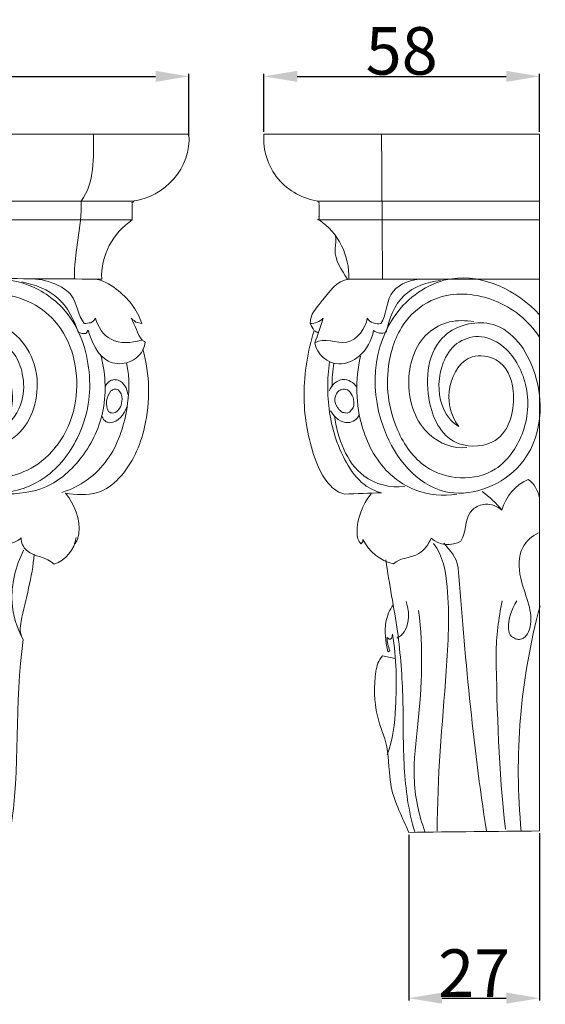
# Model space of a CAD drawing. Units: millimetres. Extents: x 0 to 1100, y 23 to 1023.
# Drawn here: x 447 to 557, y 155 to 362 of the extents above; entities that cross this region are included whole.
import ezdxf

# ---------------------------------------------------------------- set-up
doc = ezdxf.new("R2010")
doc.units = ezdxf.units.MM
doc.header["$MEASUREMENT"] = 0
doc.layers.get('0').update_dxf_attribs({"lineweight": 5})
doc.styles.add('Arial', font='arial.ttf')
doc.dimstyles.new('Default', dxfattribs={"dimtxt": 10, "dimasz": 7, "dimexe": 0.5, "dimexo": 0.5, "dimgap": 0.25, "dimtad": 1, "dimtoh": 1, "dimdec": 0, "dimzin": 1, "dimdsep": 46, "dimtxsty": 'Arial', "dimcen": 0.5, "dimazin": 0, "dimtfac": 1, "dimtdec": 4, "dimtix": 1, "dimtmove": 1, "dimatfit": 3, "dimfxl": 1, "dimtolj": 1, "dimtzin": 1, "dimarcsym": 0})

# ---------------------------------------------------------------- blocks, each defined once
blk = doc.blocks.new('*D36')
at = {"color": 0, "lineweight": -2, "transparency": 16777216}
for p, q in [((528.46, 190.97), (528.46, 156.08)), ((555.96, 191.27), (555.96, 156.08)), ((535.46, 156.58), (548.96, 156.58))]:
    blk.add_line(p, q, dxfattribs=at)
at = {"color": 0, "transparency": 16777216}
for points in [[(535.46, 157.75), (535.46, 155.42), (528.46, 156.58)], [(548.96, 157.75), (548.96, 155.42), (555.96, 156.58)]]:
    blk.add_solid(points, dxfattribs=at)
at = {"layer": 'Defpoints', "color": 0, "transparency": 16777216}
for p in [(528.46, 191.47), (555.96, 191.77), (555.96, 156.58)]:
    blk.add_point(p, dxfattribs=at)
at = {"color": 0, "transparency": 16777216, "insert": (542.21, 161.85), "char_height": 10, "attachment_point": 5, "style": 'Arial'}
blk.add_mtext('\\A1;27', dxfattribs=at)
blk = doc.blocks.new('*D37')
at = {"color": 0, "lineweight": -2, "transparency": 16777216}
for p, q in [((498.01, 338.84), (498.01, 351.03)), ((505.01, 350.53), (548.96, 350.53)), ((555.96, 338.84), (555.96, 351.03))]:
    blk.add_line(p, q, dxfattribs=at)
at = {"color": 0, "transparency": 16777216}
for points in [[(505.01, 351.7), (505.01, 349.37), (498.01, 350.53)], [(548.96, 351.7), (548.96, 349.37), (555.96, 350.53)]]:
    blk.add_solid(points, dxfattribs=at)
at = {"layer": 'Defpoints', "color": 0, "transparency": 16777216}
for p in [(555.96, 350.53), (498.01, 338.34), (555.96, 338.34)]:
    blk.add_point(p, dxfattribs=at)
at = {"color": 0, "transparency": 16777216, "insert": (526.98, 355.89), "char_height": 10, "attachment_point": 5, "style": 'Arial'}
blk.add_mtext('\\A1;58', dxfattribs=at)
blk = doc.blocks.new('*D39')
at = {"color": 0, "lineweight": -2, "transparency": 16777216}
for p, q in [((272.36, 338.05), (272.36, 351.03)), ((279.36, 350.53), (475.25, 350.53)), ((482.25, 338.05), (482.25, 351.03))]:
    blk.add_line(p, q, dxfattribs=at)
at = {"color": 0, "transparency": 16777216}
for points in [[(279.36, 351.7), (279.36, 349.37), (272.36, 350.53)], [(475.25, 351.7), (475.25, 349.37), (482.25, 350.53)]]:
    blk.add_solid(points, dxfattribs=at)
at = {"layer": 'Defpoints', "color": 0, "transparency": 16777216}
for p in [(482.25, 350.53), (272.36, 337.55), (482.25, 337.55)]:
    blk.add_point(p, dxfattribs=at)
at = {"color": 0, "transparency": 16777216, "insert": (377.3, 355.89), "char_height": 10, "attachment_point": 5, "style": 'Arial'}
blk.add_mtext('\\A1;210', dxfattribs=at)
blk = doc.blocks.new('KL-014_147_210')
for points, degree, knots in [([(90.9, 132.05), (97.63, 132.81), (103.45, 139.14), (102.78, 146.13), (32.82, 146.13), (-37.14, 146.13), (-107.09, 146.13), (-107.76, 139.14), (-101.95, 132.81), (-95.22, 132.05)], 3, [0, 0, 0, 0, 8.712301, 8.712301, 8.712301, 98.722574, 98.722574, 98.722574, 107.434796, 107.434796, 107.434796, 107.434796]), ([(78.77, 115.65), (78.56, 121.16), (80.36, 126.58), (80.16, 132.05), (82.98, 135.98), (82.8, 141.27), (82.71, 146.13)], 3, [0, 0, 0, 0, 7.087708, 7.087708, 7.087708, 13.345258, 13.345258, 13.345258, 13.345258]), ([(23.65, 132.05), (57.28, 132.05), (90.9, 132.05), (90.9, 130.08), (90.9, 128.12)], 2, [0, 0, 0, 28.84374, 28.84374, 30.529758, 30.529758, 30.529758]), ([(21.4, 128.15), (44.57, 128.14), (67.74, 128.13), (90.9, 128.12), (86.81, 125.47), (84.25, 120.52), (84.46, 115.65), (77.17, 115.69), (69.88, 115.73), (62.59, 115.77)], 3, [0, 0, 0, 0, 29.80775, 29.80775, 29.80775, 36.095275, 36.095275, 36.095275, 45.476914, 45.476914, 45.476914, 45.476914]), ([(3.61, 62.02), (5.77, 59.48), (11.09, 57.03), (19.01, 58.95), (28.93, 67.33), (32.25, 82.31), (38.36, 96.68), (45.82, 108.7), (58.11, 113.66), (69.06, 111.53), (77.7, 105.17), (80.43, 93.46), (77.13, 82.7), (71.69, 76.56), (65.23, 73.77), (58.78, 73.54), (53.18, 75.94), (47.25, 81.9), (45.77, 92.06), (50.97, 101.57), (59.68, 104.66), (66.06, 101.05), (68.15, 95.34), (68.21, 89.45), (65.58, 85.52), (63.37, 84.42), (64.9, 86.02), (66.21, 89.96), (64.83, 97.24), (58.42, 100.86), (52.52, 97.77), (49.85, 92.68), (50.65, 86.48), (55.66, 79.6), (67.61, 80.34), (72.12, 91.94), (69.51, 101.04), (62.34, 108.11), (51.25, 106.18), (44.63, 96.74), (42.49, 84.05), (52.72, 68.78), (71.31, 70.54), (79.31, 81.05), (81.95, 88.98), (82.1, 98.51), (78.74, 108.57), (67.11, 116.66), (52.2, 115.86), (39.31, 105.95), (32.55, 91.56), (27.94, 77.56), (23.21, 65.63), (17.03, 61.94), (14.64, 61.44)], 3, [0, 0, 0, 0, 4.28946, 7.059041, 9.963368, 20.653159, 25.677124, 30.543904, 38.31178, 41.54155, 44.559361, 51.769371, 55.600313, 59.060011, 61.902848, 64.566743, 67.167551, 69.581777, 75.127866, 79.424868, 82.876518, 86.106264, 87.994297, 90.456046, 93.597041, 93.597041, 93.597041, 96.341534, 98.852992, 102.624346, 104.46016, 106.758493, 109.736078, 112.293505, 116.966144, 122.777619, 126.208372, 129.036945, 135.015467, 138.597015, 143.525357, 150.990214, 159.536469, 164.106605, 167.380268, 170.298876, 176.223088, 180.419515, 187.850215, 194.045094, 200.895795, 207.701399, 213.520241, 216.662702, 216.662702, 216.662702, 216.662702]), ([(67.68, 115.06), (70.45, 114.5), (75.97, 112.52), (78.68, 107.04), (79.5, 104.5), (79.99, 104.21), (80.58, 104.15), (81.15, 104.19), (81.23, 104.31), (81.38, 104.54), (81.54, 104.77), (81.62, 104.89), (82.41, 102.56), (84.04, 98.08), (88.47, 97.69), (89.69, 98.07), (90.39, 94.75), (90.17, 87.76), (86.53, 76.78), (79.91, 71.9), (76.05, 70.78)], 3, [0, 0, 0, 0, 3.646808, 7.213955, 7.213955, 7.213955, 7.945255, 7.945255, 7.945255, 8.126611, 8.307967, 8.307967, 8.307967, 11.7221, 13.412314, 13.412314, 13.412314, 17.668277, 22.544916, 27.716754, 27.716754, 27.716754, 27.716754]), ([(89.69, 98.07), (91.7, 98.58), (93.38, 100.28), (93.63, 102.4), (93.38, 102.62), (93.06, 102.77), (92.73, 102.78), (90.76, 102.19), (86.13, 101.82), (83.63, 105.65), (83.16, 107.41), (82.95, 106.99), (82.6, 106.66), (82.17, 106.46), (81.94, 106.43), (81.49, 106.38), (81.03, 106.33), (80.8, 106.31), (79.39, 108.01), (79.37, 111.89), (74.63, 114.92), (71.75, 115.64), (69.86, 115.69)], 3, [0, 0, 0, 0, 2.66309, 2.66309, 2.66309, 3.091371, 3.091371, 3.091371, 5.862764, 8.281217, 8.281217, 8.281217, 8.882821, 8.882821, 8.882821, 9.178298, 9.473774, 9.473774, 9.473774, 12.341287, 13.793314, 16.230451, 16.230451, 16.230451, 16.230451]), ([(92.97, 102.78), (91.93, 104.17), (91.53, 105.92), (90.67, 107.41), (90.83, 107.28), (91.16, 107.02), (91.49, 106.76), (91.65, 106.62), (91.86, 106.57), (92.27, 106.47), (92.67, 106.36), (92.88, 106.31), (91.95, 109.22), (88.85, 113.1), (84.59, 115.48), (82.87, 115.66)], 3, [0, 0, 0, 0, 2.227404, 2.227404, 2.227404, 2.498127, 2.768851, 2.768851, 2.768851, 3.039595, 3.310339, 3.310339, 3.310339, 7.232044, 9.457307, 9.457307, 9.457307, 9.457307]), ([(63.74, 70.49), (66.82, 70.37), (73.35, 71.15), (81.12, 78.18), (85.75, 88.21), (85.24, 96.06), (84.24, 99.84)], 3, [0, 0, 0, 0, 3.955022, 8.188495, 12.92863, 17.958989, 17.958989, 17.958989, 17.958989]), ([(78.71, 59.9), (79.33, 60.45), (80.38, 64.32), (78.7, 68.24), (76.86, 70.59), (78.97, 70.29), (83.48, 69.89), (90.14, 74.97), (94.82, 85.78), (94.58, 95.55), (93.13, 100.88)], 3, [0, 0, 0, 0, 1.061368, 4.986658, 4.986658, 4.986658, 7.887922, 10.254248, 15.456464, 22.555068, 22.555068, 22.555068, 22.555068]), ([(89.98, 91.35), (89.83, 92.63), (89.14, 93.91), (87.92, 94.42), (87.79, 94.43), (87.51, 94.47), (87.23, 94.5), (87.1, 94.52), (86.97, 94.49), (86.71, 94.41), (86.45, 94.34), (86.32, 94.3), (85.79, 93.99), (85.39, 93.49), (85.16, 92.92)], 3, [0, 0, 0, 0, 1.659603, 1.659603, 1.659603, 1.838757, 2.017911, 2.017911, 2.017911, 2.190648, 2.363385, 2.363385, 2.363385, 3.149748, 3.149748, 3.149748, 3.149748]), ([(88.75, 90.39), (88.76, 89.27), (88.26, 88.14), (87.29, 87.57), (87.12, 87.53), (86.95, 87.49), (86.79, 87.45), (86.63, 87.47), (86.48, 87.49), (86.33, 87.52), (86.21, 87.59), (86.09, 87.66), (85.98, 87.73), (85.08, 89.02), (85.45, 90.98), (86.4, 92.15), (86.51, 92.21), (86.73, 92.32), (86.96, 92.44), (87.07, 92.5), (87.36, 92.55), (87.66, 92.49), (87.91, 92.35), (88.52, 91.89), (88.75, 91.14), (88.75, 90.39)], 3, [0, 0, 0, 0, 1.424135, 1.424135, 1.424135, 1.646567, 1.646567, 1.646567, 1.846631, 1.846631, 1.846631, 2.020788, 2.020788, 2.020788, 4.05403, 4.05403, 4.05403, 4.214376, 4.374721, 4.374721, 4.374721, 4.751145, 4.751145, 4.751145, 5.696242, 5.696242, 5.696242, 5.696242]), ([(89.77, 88.81), (89.2, 87.16), (87.96, 85.55), (86.17, 85.43), (86.04, 85.46), (85.78, 85.53), (85.52, 85.6), (85.39, 85.63), (85.21, 85.8), (85.03, 85.96), (84.84, 86.12), (84.79, 86.24), (84.67, 86.49), (84.56, 86.74), (84.5, 86.86)], 3, [0, 0, 0, 0, 2.24277, 2.24277, 2.24277, 2.414562, 2.586353, 2.586353, 2.586353, 2.901329, 2.901329, 2.901329, 3.077052, 3.252775, 3.252775, 3.252775, 3.252775]), ([(50.73, 66.52), (52.43, 68.01), (56.41, 68.99), (60.41, 64.79), (60.63, 61.97), (61.43, 60.48), (61.63, 60.45), (62.79, 60.02), (65.06, 59.69), (66.93, 60.62), (67.55, 61.21), (67.5, 60.2), (69.03, 57.11), (72.92, 57.26), (74.46, 55.68), (76.85, 56.47), (78.81, 58.74), (79.07, 61.28)], 3, [0, 0, 0, 0, 2.903685, 4.663217, 6.491218, 6.715777, 6.715777, 6.715777, 8.365086, 9.412761, 9.412761, 9.412761, 10.670265, 13.465431, 13.465431, 13.465431, 16.741633, 16.741633, 16.741633, 16.741633]), ([(67.97, 39.83), (66.59, 42.23), (64.7, 48.65), (66.37, 55.22), (68.04, 58.59)], 3, [0, 0, 0, 0, 3.556726, 8.389134, 8.389134, 8.389134, 8.389134]), ([(65.22, -0.76), (67.47, 12.67), (66.04, 26.36), (67.97, 39.83), (67.1, 41.08), (68.01, 47.07), (69.94, 52.96), (70.24, 57.76)], 3, [91.03917, 91.03917, 91.03917, 91.03917, 108.501137, 108.501137, 108.501137, 110.184285, 116.365635, 116.365635, 116.365635, 116.365635])]:
    blk.add_open_spline(points, degree=degree, knots=knots)
blk = doc.blocks.new('KL-014_147_210b')
for points, degree, knots in [([(-46.36, 132.49), (-49.68, 132.93), (-55.98, 136.34), (-58.19, 143.25), (-57.95, 146.57), (-38.63, 146.57), (-19.32, 146.57), (0, 146.57), (0, 97.71), (0, 48.86), (0, 0), (-9.17, -0.1), (-18.33, -0.2), (-27.5, -0.3), (-28.77, 2.79), (-31.95, 8.52), (-31.41, 17.35), (-34.84, 24.82), (-34.84, 31.78), (-33.96, 35.86), (-33, 36.85), (-32.12, 36.65), (-31.23, 36.46), (-30.35, 36.26)], 3, [0, 0, 0, 0, 4.311583, 8.623167, 8.623167, 8.623167, 33.477387, 33.477387, 33.477387, 96.339932, 96.339932, 96.339932, 108.13456, 108.13456, 108.13456, 112.545248, 116.179331, 119.115729, 123.139782, 124.69781, 124.69781, 124.69781, 125.861063, 125.861063, 125.861063, 125.861063]), ([(0, 128.56), (-23.18, 128.56), (-46.36, 128.56), (-46.36, 130.53), (-46.36, 132.49), (-23.18, 132.49), (0, 132.49)], 2, [0, 0, 0, 19.881343, 19.881343, 21.567361, 21.567361, 41.448704, 41.448704, 41.448704]), ([(0, 116.1), (-13.36, 116.1), (-26.71, 116.1), (-40.07, 116.1), (-39.91, 120.87), (-42.27, 125.94), (-46.36, 128.56)], 3, [0, 0, 0, 0, 17.183929, 17.183929, 17.183929, 23.430403, 23.430403, 23.430403, 23.430403]), ([(-40.37, 116.1), (-41.61, 118), (-43.65, 120.95), (-42.65, 124.19), (-42.9, 125.11)], 3, [0, 0, 0, 0, 2.91112, 4.135832, 4.135832, 4.135832, 4.135832]), ([(-47.38, 105.23), (-47.67, 105.73), (-47.95, 106.24), (-48.24, 106.75), (-48.18, 108.76), (-45.43, 111.53), (-42.61, 115.88), (-40.07, 116.1)], 3, [0, 0, 0, 0, 0.750557, 0.750557, 0.750557, 3.04932, 6.334776, 6.334776, 6.334776, 6.334776]), ([(-47.21, 102.7), (-45.32, 104), (-40.01, 100.86), (-36.52, 105.76), (-36.23, 107.85), (-35.57, 106.99), (-34.42, 106.55), (-33.35, 106.75), (-32.12, 108.47), (-32.47, 113.73), (-27.69, 115.87), (-25.37, 116.08)], 3, [0, 0, 0, 0, 2.944906, 5.918512, 5.918512, 5.918512, 7.308343, 7.308343, 7.308343, 10.093498, 13.080451, 13.080451, 13.080451, 13.080451]), ([(0, 108.61), (-4.64, 113.66), (-16.79, 119.55), (-35.02, 107.5), (-36.35, 84.73), (-20.66, 67.6), (0.17, 76.04), (1.59, 95.92), (-8.45, 108.66), (-23.03, 105), (-24.71, 90.62), (-19.08, 80.38), (-6.93, 81.06), (-4.38, 91.86), (-7.52, 99.39), (-15.59, 100.76), (-19.97, 93.15), (-18.89, 87.71), (-17, 85.06), (-18.71, 86.13), (-21.58, 90.27), (-21.23, 97.51), (-17.9, 102.87), (-12.54, 104.67), (-6.3, 101.87), (-1.88, 93.74), (-2.62, 83.68), (-9.88, 73.21), (-23.47, 73.98), (-31.44, 85.56), (-32.88, 97.28), (-28.71, 108.05), (-20.1, 113.69), (-8.73, 112.58), (-2.29, 107.39), (0, 103.88)], 3, [0, 0, 0, 0, 8.819415, 14.770116, 26.374259, 34.438138, 41.583669, 50.823847, 56.717972, 61.017462, 67.379126, 72.328719, 75.656376, 80.543385, 83.961665, 86.158924, 89.525977, 93.465931, 93.465931, 93.465931, 95.962709, 99.835223, 102.036079, 104.079572, 106.384791, 110.578039, 115.163269, 119.144842, 125.800516, 129.949209, 136.357185, 140.697495, 144.149432, 149.067068, 154.458521, 154.458521, 154.458521, 154.458521]), ([(-20.84, 115.82), (-23.6, 115.47), (-29.45, 113.55), (-31.64, 107.72), (-32.23, 104.94), (-33.12, 104.57), (-34.13, 104.7), (-34.89, 105.29), (-35.31, 103.19), (-36.99, 99.82), (-43.11, 97.14), (-46.88, 100.24), (-47.21, 102.7), (-46.63, 104.42), (-46.06, 106.14), (-45.48, 107.85), (-46.19, 107.1), (-47.22, 106.74), (-48.24, 106.75)], 3, [0, 0, 0, 0, 3.585703, 7.324374, 7.324374, 7.324374, 8.530235, 8.530235, 8.530235, 11.248297, 13.239419, 16.347064, 16.347064, 16.347064, 18.677958, 18.677958, 18.677958, 19.985399, 19.985399, 19.985399, 19.985399]), ([(-15.31, 80.69), (-18.12, 80.33), (-25.09, 83.18), (-28.78, 93.96), (-25.83, 103.88), (-18.99, 107.53), (-15.52, 107.43), (-13.84, 107.12)], 3, [0, 0, 0, 0, 3.639656, 8.745696, 13.810243, 15.983853, 18.182777, 18.182777, 18.182777, 18.182777]), ([(-46.56, 104.83), (-46.69, 104.9), (-46.97, 105.03), (-47.25, 105.16), (-47.38, 105.23), (-48.73, 100.94), (-50.24, 92.02), (-48.42, 80.82), (-45.21, 73.29), (-42.13, 71.09), (-40.96, 70.87), (-38.39, 70.97), (-35.81, 71.06), (-33.23, 71.16), (-34.53, 71.46), (-37.64, 72.97), (-41.68, 78.65), (-44.64, 87.59), (-44.71, 95.01), (-44.14, 98.8)], 3, [0, 0, 0, 0, 0.19646, 0.392919, 0.392919, 0.392919, 6.230545, 11.731059, 15.008711, 16.474223, 16.474223, 16.474223, 19.791334, 19.791334, 19.791334, 21.501991, 24.095603, 28.589458, 33.513308, 33.513308, 33.513308, 33.513308]), ([(-17.42, 70.87), (-20.27, 70.37), (-25.41, 70.85), (-33.08, 75.64), (-38.63, 85.66), (-38.76, 94.93), (-37.64, 99.92)], 3, [0, 0, 0, 0, 3.723255, 6.388772, 11.375212, 17.963397, 17.963397, 17.963397, 17.963397]), ([(-44.25, 92.59), (-43.75, 93.78), (-41.58, 95.86), (-39.05, 94.37), (-38.39, 93.37)], 3, [0, 0, 0, 0, 1.671023, 3.216134, 3.216134, 3.216134, 3.216134]), ([(-42.85, 89.75), (-43.21, 90.72), (-43.01, 91.91), (-42.19, 92.59), (-42.02, 92.69), (-41.85, 92.78), (-41.68, 92.87), (-41.26, 92.98), (-40.79, 92.99), (-40.39, 92.79), (-40.2, 92.64), (-40.01, 92.49), (-39.81, 92.34), (-39.14, 91.44), (-38.78, 90.18), (-39.18, 89.09), (-39.28, 88.95), (-39.49, 88.65), (-39.69, 88.36), (-39.79, 88.22), (-40.01, 88.11), (-40.23, 88), (-40.46, 87.9), (-40.61, 87.92), (-40.93, 87.97), (-41.24, 88.02), (-41.4, 88.05), (-41.53, 88.15), (-41.8, 88.35), (-42.07, 88.54), (-42.2, 88.64), (-42.31, 88.83), (-42.52, 89.2), (-42.74, 89.56), (-42.85, 89.75)], 3, [0, 0, 0, 0, 1.334044, 1.334044, 1.334044, 1.584336, 1.584336, 1.584336, 2.147182, 2.147182, 2.147182, 2.464336, 2.464336, 2.464336, 3.939611, 3.939611, 3.939611, 4.168381, 4.397152, 4.397152, 4.397152, 4.714208, 4.714208, 4.714208, 4.919018, 5.123828, 5.123828, 5.123828, 5.337945, 5.552063, 5.552063, 5.552063, 5.826185, 6.100307, 6.100307, 6.100307, 6.100307]), ([(-43.93, 88.39), (-43.17, 87.03), (-40.77, 84.97), (-38.24, 86.63), (-37.87, 87.6)], 3, [0, 0, 0, 0, 2.00512, 3.33966, 3.33966, 3.33966, 3.33966]), ([(-28.39, 72.5), (-31.4, 72.11), (-39.53, 74.24), (-42.41, 82.61), (-43.13, 87.34)], 3, [0, 0, 0, 0, 3.906714, 10.05999, 10.05999, 10.05999, 10.05999]), ([(-35.4, 70.93), (-37.27, 68.64), (-38.74, 64.83), (-38.24, 60.99), (-37.47, 60.39), (-37.37, 60.53), (-37.28, 60.68), (-37.18, 60.82), (-37.17, 60.99), (-37.15, 61.17), (-37.13, 61.34), (-35.91, 58.8), (-33.47, 56.83), (-30.73, 56.18), (-29.24, 57.54), (-25.39, 57.29), (-23.3, 60.35), (-22.79, 61.6), (-21.11, 60.09), (-18.45, 59.83), (-16.51, 61), (-15.24, 63.01), (-16.04, 67.26), (-10.9, 69.19), (-8.95, 68.35), (-7.91, 67.48), (-7.16, 70.31), (-5.05, 72.8), (-2.37, 73.97), (-1.11, 73.02), (-0.3, 71.59), (0.01, 70.07)], 3, [0, 0, 0, 0, 3.809762, 4.924637, 4.924637, 4.924637, 5.14791, 5.14791, 5.14791, 5.371183, 5.371183, 5.371183, 9.012498, 9.012498, 9.012498, 11.518471, 13.316761, 13.316761, 13.316761, 16.208534, 16.208534, 16.208534, 19.331341, 20.532831, 22.17635, 22.17635, 22.17635, 25.958584, 25.958584, 25.958584, 27.958119, 27.958119, 27.958119, 27.958119]), ([(-4.8, 48.39), (-5.87, 46.62), (-6.82, 43.98), (-6.41, 41.34), (-5.88, 40.93), (-5.74, 40.84), (-5.46, 40.66), (-5.18, 40.49), (-5.05, 40.4), (-4.9, 40.37), (-4.61, 40.32), (-4.32, 40.28), (-4.18, 40.25), (-4.04, 40.31), (-3.75, 40.42), (-3.46, 40.54), (-3.32, 40.6), (-2.42, 41.25), (-0.87, 45.82), (-4.35, 51.77), (-4.56, 59.39), (-1.58, 62.04), (-0.23, 62.74)], 3, [0, 0, 0, 0, 2.657857, 3.415081, 3.415081, 3.415081, 3.626729, 3.838377, 3.838377, 3.838377, 4.02689, 4.215403, 4.215403, 4.215403, 4.413729, 4.612056, 4.612056, 4.612056, 5.994032, 10.315153, 13.154398, 15.109717, 15.109717, 15.109717, 15.109717]), ([(-21.49, -0.07), (-21.55, 11.18), (-19.84, 28.29), (-18.67, 48.65), (-20.3, 57.9), (-22.31, 60.46)], 3, [0, 0, 0, 0, 14.474266, 22.077143, 26.274607, 26.274607, 26.274607, 26.274607]), ([(-11.16, 0.02), (-14.09, 18.44), (-15.69, 37.58), (-17.3, 57.41), (-18.79, 59.01), (-20.13, 60.53)], 3, [0, 0, 0, 0, 23.993535, 24.16022, 26.764352, 26.764352, 26.764352, 26.764352]), ([(-26.25, -0.2), (-27.54, 4.19), (-28.82, 13.47), (-28.51, 27.7), (-29.59, 42.26), (-31.61, 51.95), (-32.3, 57.02)], 3, [0, 0, 0, 0, 5.888878, 12.009446, 18.218495, 24.791646, 24.791646, 24.791646, 24.791646]), ([(-7.17, 0.4), (-8.55, 12.63), (-8.97, 25.23), (-9.17, 40.87), (-8.55, 44.68), (-7.89, 48.43)], 3, [0, 0, 0, 0, 15.83452, 15.916625, 20.8159, 20.8159, 20.8159, 20.8159]), ([(-32.02, 16.02), (-30.75, 19.17), (-30.02, 27.83), (-30.02, 36.3), (-30.92, 41.43), (-30.93, 41.04), (-31.03, 40.62), (-31.31, 40.32), (-31.41, 40.33), (-31.51, 40.34), (-31.62, 40.35), (-31.76, 40.49), (-31.91, 40.62), (-32.05, 40.75), (-32.08, 39.77), (-31.83, 38.79), (-31.46, 37.89), (-31.56, 37.83), (-31.67, 37.77), (-31.77, 37.71), (-31.84, 37.81), (-31.9, 37.9), (-31.97, 38), (-32.36, 39.87), (-32.85, 43.4), (-31.52, 46.51), (-30.75, 47.58)], 3, [0, 0, 0, 0, 4.364855, 11.000155, 11.000155, 11.000155, 11.513975, 11.513975, 11.513975, 11.646306, 11.646306, 11.646306, 11.900025, 11.900025, 11.900025, 13.163614, 13.163614, 13.163614, 13.314933, 13.314933, 13.314933, 13.468359, 13.468359, 13.468359, 16.048933, 17.750043, 17.750043, 17.750043, 17.750043]), ([(-24.08, -0.2), (-25.44, 3.47), (-26.99, 11.13), (-24.89, 26.67), (-24.4, 38.45), (-25.43, 46.36)], 3, [0, 0, 0, 0, 5.035759, 9.874189, 20.127584, 20.127584, 20.127584, 20.127584])]:
    blk.add_open_spline(points, degree=degree, knots=knots)
for points, degree in [([(-33.01, 116.1), (-33.11, 131.33), (-33.21, 146.57)], 2), ([(-43.23, 98.4), (-43.49, 96.79), (-43.62, 95.17), (-43.61, 93.54)], 3), ([(-7.91, 67.48), (-9.13, 68.95), (-10.54, 70.27), (-12.08, 71.4)], 3), ([(-29.97, 40.54), (-27.38, 41.82), (-27.1, 45.5), (-28.03, 48.24)], 3), ([(0.11, 47.36), (-4.04, 31.96), (-5.39, 15.75), (-3.85, -0.12)], 3)]:
    blk.add_open_spline(points, degree=degree)

msp = doc.modelspace()

# ---------------------------------------------------------------- block references
for name, p in [('KL-014_147_210', (379.45, 192.22)), ('KL-014_147_210b', (555.96, 191.77))]:
    msp.add_blockref(name, p)

# ---------------------------------------------------------------- dimensions: what is measured, and where the dimension line sits
dim = msp.add_linear_dim(base=(482.25, 350.53, 0.98), p1=(272.36, 337.55, 0.98), p2=(482.25, 337.55, 0.98), angle=180, dimstyle='Default')
dim.commit()
dim.dimension.update_dxf_attribs({"geometry": '*D39', "text_midpoint": (377.3, 355.89, 0.98)})
for base, p1, p2, picture, middle in [((555.96, 350.53), (498.01, 338.34), (555.96, 338.34), '*D37', (526.98, 355.89)), ((555.958, 156.5826), (528.459, 191.4721), (555.958, 191.7727), '*D36', (542.2085, 161.8531))]:
    dim = msp.add_linear_dim(base=base, p1=p1, p2=p2, dimstyle='Default')
    dim.commit()
    dim.dimension.update_dxf_attribs({"geometry": picture, "text_midpoint": middle})

doc.saveas('drawing.dxf')
